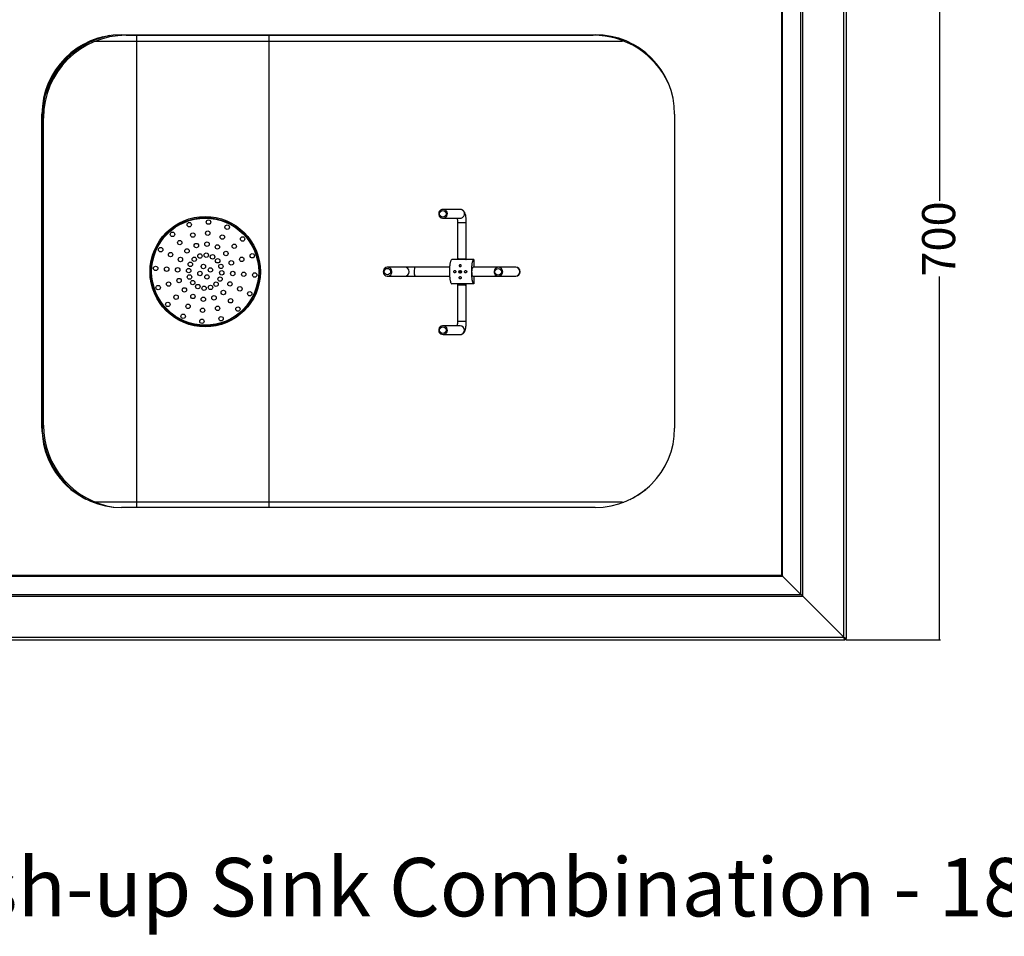
# Model space of a CAD drawing. Extents: x -783 to 2731, y -1837 to 945.
# Drawn here: x 268 to 1160, y -1837 to -1006 of the extents above; entities that cross this region are included whole.
import ezdxf

# ---------------------------------------------------------------- set-up
doc = ezdxf.new("R2010")
doc.units = 0
doc.linetypes.add('SLD-SOLID', pattern=[0])
doc.layers.get('0').update_dxf_attribs({"linetype": 'CONTINUOUS'})
doc.layers.add('BOX', color=5, linetype='SLD-SOLID')
doc.styles.add('SLDTEXTSTYLE0', font='arial.ttf', dxfattribs={"width": 0.948})
doc.dimstyles.new('SLDDIMSTYLE0', dxfattribs={"dimtxt": 30, "dimasz": 2, "dimexe": 0, "dimexo": 0.0625, "dimgap": 7.5, "dimtad": 0, "dimdec": 0, "dimrnd": 1e-09, "dimzin": 12, "dimdsep": 46, "dimtxsty": 'SLDTEXTSTYLE0', "dimsah": 1, "dimcen": 0.09, "dimadec": 0, "dimazin": 0, "dimtfac": 1, "dimtdec": 0, "dimtofl": 0, "dimtmove": 0, "dimatfit": 3, "dimfxl": 0, "dimtolj": 1, "dimtzin": 12, "dimarcsym": 0})

# ---------------------------------------------------------------- blocks, each defined once
blk = doc.blocks.new('_D_2')
at = {"layer": 'BOX', "color": 150}
for p, q in [((1015.39, -868.22), (1101.96, -868.22)), ((1100.96, -868.22), (1100.96, -1170.42)), ((1100.96, -1568.22), (1100.96, -1239.17)), ((1016.52, -1568.22), (1101.96, -1568.22))]:
    blk.add_line(p, q, dxfattribs=at)
for points in [[(1100.96, -868.22), (1100.46, -870.22), (1101.46, -870.22)], [(1100.96, -1568.22), (1101.46, -1566.22), (1100.46, -1566.22)]]:
    blk.add_solid(points, dxfattribs=at)
at = {"layer": 'BOX', "color": 150, "insert": (1085.3, -1239.17), "char_height": 30, "attachment_point": 1, "rotation": 90, "style": 'SLDTEXTSTYLE0'}
blk.add_mtext('700', dxfattribs=at)

msp = doc.modelspace()

# ---------------------------------------------------------------- linework, layer by layer
at = {"color": 7, "linetype": 'SLD-SOLID'}
for p, q in [((958.12, -1509.55), (958.12, -889.42)), ((958.97, -1510.32), (958.97, -889.42)), ((975.59, -1526.95), (975.59, -888.82)), ((977.29, -1528.64), (977.29, -888.82)), ((1014.39, -1565.75), (1014.39, -888.82)), ((1016.79, -1566.95), (1016.79, -888.82)), ((336.25, -1024.73), (336.26, -1024.34)), ((359.91, -1020.12), (789.11, -1020.12)), ((364.19, -1020.62), (364.19, -1020.12)), ((364.19, -1020.62), (381.19, -1020.62)), ((381.19, -1020.62), (381.19, -1020.12)), ((381.19, -1020.62), (762.39, -1020.62)), ((762.39, -1020.12), (762.39, -1020.62)), ((762.39, -1020.62), (787.39, -1020.62)), ((787.39, -1020.12), (787.39, -1020.62)), ((813.66, -1025.37), (813.66, -1025.92)), ((332.55, -1026.06), (333.6, -1026.02)), ((373.79, -1443.52), (373.79, -1025.92)), ((373.79, -1025.92), (493.67, -1025.92)), ((493.67, -1025.92), (813.66, -1025.92)), ((493.67, -1443.52), (493.67, -1025.92)), ((287.91, -1376.32), (287.91, -1092.12)), ((287.99, -1088.73), (287.99, -1094.42)), ((287.99, -1088.73), (287.99, -1379.7)), ((287.99, -1095.62), (289.19, -1095.62)), ((289.19, -1120.62), (289.19, -1095.62)), ((861.11, -1092.12), (861.11, -1376.32)), ((287.99, -1120.62), (289.19, -1120.62)), ((289.19, -1356.82), (289.19, -1120.62)), ((666.81, -1178.32), (651.29, -1178.32)), ((651.29, -1186.32), (666.81, -1186.32)), ((664.34, -1190.32), (664.34, -1223.1)), ((672.34, -1190.32), (664.34, -1190.32)), ((672.34, -1223.6), (672.34, -1190.32)), ((616.54, -1230.72), (601.01, -1230.72)), ((625.92, -1230.72), (616.54, -1230.72)), ((657.48, -1230.72), (625.92, -1230.72)), ((659.13, -1223.84), (658.92, -1224.02)), ((665.2, -1223.6), (664.82, -1223.82)), ((671.98, -1223.82), (672.33, -1223.61)), ((677.77, -1230.88), (678, -1231.3)), ((701.44, -1230.72), (678.5, -1230.72)), ((679.21, -1223.82), (679.21, -1230.72)), ((716.96, -1230.72), (701.44, -1230.72)), ((717.11, -1230.72), (716.96, -1230.72)), ((601.01, -1238.72), (616.54, -1238.72)), ((616.54, -1238.72), (625.92, -1238.72)), ((625.92, -1238.72), (657.51, -1238.72)), ((678.25, -1238.72), (701.44, -1238.72)), ((679.21, -1238.72), (679.21, -1245.62)), ((701.44, -1238.72), (716.96, -1238.72)), ((716.96, -1238.72), (717.11, -1238.72)), ((664.34, -1246.4), (664.34, -1279.62)), ((664.42, -1245.35), (664.35, -1245.39)), ((672.33, -1245.92), (671.47, -1246.42)), ((672.34, -1279.62), (672.34, -1246.9)), ((666.81, -1283.62), (651.29, -1283.62)), ((664.34, -1279.62), (672.34, -1279.62)), ((666.81, -1283.62), (666.94, -1283.62)), ((651.29, -1291.62), (666.81, -1291.62)), ((289.19, -1356.82), (287.99, -1356.82)), ((289.19, -1373.82), (289.19, -1356.82)), ((289.19, -1373.82), (287.99, -1373.82)), ((287.99, -1379.7), (287.99, -1375.02)), ((493.67, -1443.52), (373.79, -1443.52)), ((813.66, -1443.52), (493.67, -1443.52)), ((813.66, -1444.07), (813.66, -1443.52)), ((789.11, -1448.32), (359.91, -1448.32)), ((-725.32, -1510.4), (958.9, -1510.4)), ((-724.54, -1509.55), (958.12, -1509.55)), ((958.9, -1510.4), (975.52, -1527.02)), ((975.59, -1526.95), (958.97, -1510.32)), ((-743.64, -1528.72), (977.22, -1528.72)), ((-741.94, -1527.02), (975.52, -1527.02)), ((1014.32, -1565.82), (977.22, -1528.72)), ((977.29, -1528.64), (1014.39, -1565.75)), ((-781.94, -1568.22), (1015.52, -1568.22)), ((-780.74, -1565.82), (1014.32, -1565.82)), ((1015.52, -1567.02), (1015.52, -1568.22)), ((1015.59, -1566.95), (1016.79, -1566.95))]:
    msp.add_line(p, q, dxfattribs=at)
at = {"color": 7, "linetype": 'SLD-SOLID', "flags": 128}
for points in [[(651.29, -1178.32), (650.13, -1178.5), (649.08, -1179.02), (648.22, -1179.83), (647.63, -1180.86), (647.37, -1182.02), (647.46, -1183.21), (647.89, -1184.32), (648.62, -1185.25), (649.58, -1185.93), (650.7, -1186.28), (651.87, -1186.28), (652.99, -1185.93), (653.96, -1185.25), (654.69, -1184.32), (655.12, -1183.21), (655.2, -1182.02), (654.94, -1180.86), (654.36, -1179.83), (653.5, -1179.02), (652.45, -1178.5), (651.29, -1178.32)], [(597.09, -1234.72), (597.26, -1235.9), (597.77, -1236.97), (598.57, -1237.85), (599.58, -1238.45), (600.72, -1238.71), (601.89, -1238.62), (602.98, -1238.19), (603.89, -1237.44), (604.55, -1236.46), (604.9, -1235.32), (604.9, -1234.13), (604.55, -1232.99), (603.89, -1232), (602.98, -1231.26), (601.89, -1230.82), (600.72, -1230.73), (599.58, -1231), (598.57, -1231.59), (597.77, -1232.47), (597.26, -1233.54), (597.09, -1234.72)], [(625.92, -1230.72), (625.7, -1230.9), (625.49, -1231.42), (625.32, -1232.23), (625.21, -1233.26), (625.16, -1234.42), (625.17, -1235.61), (625.26, -1236.72), (625.4, -1237.65), (625.59, -1238.33), (625.81, -1238.68), (625.92, -1238.72)], [(678.25, -1238.72), (678.03, -1238.54), (677.82, -1238.03), (677.65, -1237.22), (677.54, -1236.18), (677.49, -1235.02), (677.5, -1233.83), (677.59, -1232.72), (677.73, -1231.79), (677.92, -1231.12), (678.14, -1230.77), (678.25, -1230.72)], [(705.36, -1234.72), (705.19, -1233.54), (704.68, -1232.47), (703.88, -1231.59), (702.87, -1231), (701.73, -1230.73), (700.56, -1230.82), (699.47, -1231.26), (698.56, -1232), (697.9, -1232.99), (697.55, -1234.13), (697.55, -1235.32), (697.9, -1236.46), (698.56, -1237.44), (699.47, -1238.19), (700.56, -1238.62), (701.73, -1238.71), (702.87, -1238.45), (703.88, -1237.85), (704.68, -1236.97), (705.19, -1235.9), (705.36, -1234.72)], [(651.29, -1291.62), (652.45, -1291.44), (653.5, -1290.93), (654.36, -1290.12), (654.94, -1289.08), (655.2, -1287.92), (655.12, -1286.73), (654.69, -1285.62), (653.96, -1284.69), (652.99, -1284.02), (651.87, -1283.67), (650.7, -1283.67), (649.58, -1284.02), (648.62, -1284.69), (647.89, -1285.62), (647.46, -1286.73), (647.37, -1287.92), (647.63, -1289.08), (648.22, -1290.12), (649.08, -1290.93), (650.13, -1291.44), (651.29, -1291.62)], [(991.12, -1542.48), (991.09, -1542.52), (991.05, -1542.55)], [(991.24, -1542.6), (991.2, -1542.63), (991.17, -1542.67)]]:
    msp.add_lwpolyline(points, dxfattribs=at)
at = {"color": 7, "linetype": 'SLD-SOLID'}
for centre, radius in [((435.79, -1234.72), 50), ((435.79, -1234.72), 49), ((435.79, -1234.72), 48.5), ((651.05, -1182.31), 2.99), ((421.37, -1192.1), 2), ((438.78, -1189.82), 2), ((455.73, -1194.38), 2), ((406.15, -1200.86), 2), ((424.57, -1201.57), 2), ((438.11, -1199.8), 2), ((451.3, -1203.35), 2), ((469.65, -1205.08), 2), ((395.45, -1214.78), 2), ((412.74, -1208.38), 2), ((427.78, -1211.04), 2), ((437.45, -1209.78), 2), ((446.87, -1212.31), 2), ((462.13, -1211.67), 2), ((404.41, -1219.21), 2), ((413.38, -1223.64), 2), ((419.32, -1215.91), 2), ((425.91, -1223.43), 2), ((430.98, -1220.51), 2), ((436.79, -1219.75), 2), ((442.44, -1221.28), 2), ((454.6, -1218.26), 2), ((468.94, -1223.5), 2), ((478.42, -1220.3), 2), ((390.89, -1231.73), 2), ((400.87, -1232.4), 2), ((410.84, -1233.06), 2), ((422.34, -1228.07), 2), ((434.19, -1229.99), 2), ((447.08, -1224.84), 2), ((450, -1229.91), 2), ((459.47, -1226.71), 2), ((420.82, -1233.73), 2), ((421.58, -1239.53), 2), ((431.05, -1236.32), 2), ((437.39, -1239.46), 2), ((440.53, -1233.12), 2), ((449.24, -1241.37), 2), ((450.76, -1235.72), 2), ((460.73, -1236.38), 2), ((470.71, -1237.04), 2), ((480.69, -1237.71), 2), ((600.83, -1234.68), 2.96), ((666.75, -1234.74), 1.24), ((701.23, -1234.76), 2.96), ((393.16, -1249.14), 2), ((402.64, -1245.94), 2), ((412.11, -1242.73), 2), ((424.5, -1244.6), 2), ((429.14, -1248.17), 2), ((434.79, -1249.69), 2), ((440.6, -1248.93), 2), ((445.67, -1246.01), 2), ((458.2, -1245.8), 2), ((467.16, -1250.23), 2), ((409.45, -1257.77), 2), ((416.98, -1251.19), 2), ((424.71, -1257.13), 2), ((434.13, -1259.67), 2), ((443.8, -1258.4), 2), ((452.25, -1253.53), 2), ((476.13, -1254.66), 2), ((401.93, -1264.36), 2), ((420.28, -1266.1), 2), ((447.01, -1267.88), 2), ((458.84, -1261.06), 2), ((465.43, -1268.58), 2), ((415.85, -1275.06), 2), ((433.47, -1269.64), 2), ((450.21, -1277.35), 2), ((432.8, -1279.62), 2), ((651.14, -1287.63), 2.99)]:
    msp.add_circle(centre, radius, dxfattribs=at)
for centre, radius, start, end in [((359.91, -1092.12), 72, 90, 180), ((364.19, -1095.62), 76.2, 101.48462, 180), ((362.99, -1094.42), 75, 105.41155, 180), ((364.19, -1095.62), 75, 90, 180), ((787.39, -1095.62), 75, 25.04358, 90), ((789.11, -1092.12), 72, 0, 90), ((813.66, -1074.72), 48.8, 88.26851, 90), ((666.78, -1182.28), 3.96, 359.39394, 89.53417), ((666.78, -1182.36), 3.96, 270.46583, 0.60606), ((616.48, -1234.72), 4, 270.78275, 89.21725), ((716.9, -1234.72), 4, 270.80063, 89.19937), ((717.11, -1234.72), 4, 270, 90), ((668.1, -1234.7), 1.23, 123.38501, 131.08832), ((668.1, -1234.74), 1.23, 228.91571, 231.74011), ((670.31, -1234.72), 2.95, 160.67974, 199.32026), ((666.75, -1287.62), 4, 270.80871, 87.39841), ((364.19, -1373.82), 76.2, 180, 241.30092), ((364.19, -1373.82), 75, 180, 261.47727), ((359.91, -1376.32), 72, 180, 270), ((362.99, -1375.02), 75, 180, 228.40223), ((789.11, -1376.32), 72, 270, 0), ((787.39, -1373.82), 75, 296.36544, 312.76842), ((813.66, -1394.72), 48.8, 270, 271.73149)]:
    msp.add_arc(centre, radius, start, end, dxfattribs=at)
for centre, major_axis, ratio, start_param, end_param in [((492.22, -1025.92), (0, 15), 0.096717, 4.712389, 5.073521), ((679.83, -1234.72), (-2.18, 4), 0.027372, 5.755139, 5.852958), ((492.22, -1443.52), (0, 15), 0.096717, 4.386871, 4.712389)]:
    msp.add_ellipse(centre, major_axis=major_axis, ratio=ratio, start_param=start_param, end_param=end_param, dxfattribs=at)
for points, knots in [([(373.79, -1025.92), (373.79, -1024.94), (373.79, -1023.12), (373.79, -1021.41), (373.79, -1020.62)], [0, 0, 0, 0, 0.542434, 1, 1, 1, 1]), ([(336.24, -1025.92), (342.32, -1025.92), (348.5, -1025.92), (357.9, -1025.92), (361.05, -1025.92), (365.82, -1025.92), (367.41, -1025.92), (370.6, -1025.92), (372.19, -1025.92), (373.79, -1025.92)], [0, 0, 0, 0, 0.5, 0.5, 0.75, 0.75, 0.875, 0.875, 1, 1, 1, 1]), ([(664.1, -1186.32), (664.12, -1186.43), (664.18, -1186.87), (664.27, -1187.83), (664.33, -1189.08), (664.34, -1189.93), (664.34, -1190.32)], [0, 0, 0, 0, 0.101822, 0.409471, 0.730897, 1, 1, 1, 1]), ([(672.34, -1190.32), (672.34, -1190.02), (672.34, -1189.13), (672.28, -1187.68), (672.14, -1186.02), (671.94, -1184.46), (671.64, -1182.98), (671.28, -1181.78), (670.81, -1180.78), (670.28, -1179.98), (669.58, -1179.27), (668.68, -1178.7), (667.73, -1178.37), (667.09, -1178.34), (666.81, -1178.32)], [0, 0, 0, 0, 0.053643, 0.15608, 0.259445, 0.365064, 0.475745, 0.599338, 0.676527, 0.745082, 0.812412, 0.879912, 0.948205, 1, 1, 1, 1]), ([(658.94, -1245.37), (658.79, -1245.19), (658.43, -1244.78), (657.95, -1242.94), (657.56, -1240.23), (657.38, -1237.34), (657.34, -1234.77), (657.37, -1232.68), (657.47, -1230.7), (657.63, -1228.83), (657.85, -1227.22), (658.12, -1225.9), (658.46, -1224.66), (658.76, -1224.28), (658.94, -1224.05)], [0, 0, 0, 0, 0.084088, 0.193561, 0.306251, 0.42585, 0.499474, 0.568276, 0.639096, 0.707067, 0.777456, 0.83868, 0.901999, 1, 1, 1, 1]), ([(679.21, -1223.82), (679.18, -1223.82), (678.94, -1223.82), (678.06, -1223.82), (675.97, -1223.82), (673.2, -1223.82), (670.23, -1223.82), (667.22, -1223.82), (664.78, -1223.82), (662.81, -1223.82), (661.04, -1223.82), (659.45, -1223.82), (659.22, -1223.82), (659.11, -1223.82)], [0, 0, 0, 0, 0.015557, 0.118699, 0.222119, 0.328429, 0.440891, 0.529535, 0.640084, 0.704284, 0.770659, 0.890568, 1, 1, 1, 1]), ([(672.29, -1223.6), (672.31, -1223.6), (672.4, -1223.57), (671.97, -1223.53), (671.02, -1223.46), (669.61, -1223.4), (668.02, -1223.34), (666.48, -1223.28), (665.22, -1223.21), (664.62, -1223.17), (664.38, -1223.13), (664.36, -1223.11), (664.35, -1223.1)], [0, 0, 0, 0, 0.025109, 0.150063, 0.275017, 0.399971, 0.524925, 0.64988, 0.774834, 0.899788, 0.939588, 1, 1, 1, 1]), ([(664.35, -1223.11), (664.5, -1223.2), (664.79, -1223.37), (665.08, -1223.53), (665.22, -1223.62)], [0, 0, 0, 0, 0.5001584, 1, 1, 1, 1]), ([(666.45, -1230.07), (666.34, -1230.02), (666.25, -1229.95), (666.1, -1229.78), (666.04, -1229.68), (665.94, -1229.35), (665.96, -1229.11), (666.11, -1228.79), (666.18, -1228.69), (666.36, -1228.53), (666.46, -1228.47), (666.69, -1228.38), (666.8, -1228.36), (667.04, -1228.37), (667.15, -1228.39), (667.36, -1228.49), (667.46, -1228.56), (667.6, -1228.73), (667.66, -1228.83), (667.73, -1229.04), (667.74, -1229.16), (667.72, -1229.39), (667.69, -1229.5), (667.54, -1229.82), (667.35, -1230), (666.91, -1230.17), (666.66, -1230.17), (666.45, -1230.07)], [0, 0, 0, 0, 0.0625, 0.0625, 0.125, 0.125, 0.25, 0.25, 0.3125, 0.3125, 0.375, 0.375, 0.4375, 0.4375, 0.5, 0.5, 0.5625, 0.5625, 0.625, 0.625, 0.6875, 0.6875, 0.75, 0.75, 0.875, 0.875, 1, 1, 1, 1]), ([(679.21, -1245.62), (679.08, -1245.62), (678.95, -1245.55), (678.69, -1245.25), (678.57, -1245.03), (678.39, -1244.6), (678.33, -1244.44), (678.21, -1244.08), (678.16, -1243.89), (678.06, -1243.48), (678, -1243.26), (677.91, -1242.79), (677.86, -1242.55), (677.73, -1241.77), (677.65, -1241.22), (677.55, -1240.32), (677.52, -1240.01), (677.47, -1239.39), (677.44, -1239.07), (677.38, -1238.1), (677.34, -1237.44), (677.3, -1236.07), (677.29, -1235.38), (677.29, -1234), (677.3, -1233.32), (677.35, -1231.97), (677.38, -1231.31), (677.47, -1230.01), (677.52, -1229.39), (677.66, -1228.21), (677.73, -1227.66), (677.91, -1226.62), (678, -1226.16), (678.16, -1225.55), (678.22, -1225.36), (678.33, -1225), (678.39, -1224.84), (678.57, -1224.41), (678.69, -1224.19), (678.88, -1223.97), (678.95, -1223.91), (679.08, -1223.84), (679.15, -1223.82), (679.21, -1223.82)], [0, 0, 0, 0, 0.0625, 0.0625, 0.125, 0.125, 0.15625, 0.15625, 0.1875, 0.1875, 0.21875, 0.21875, 0.25, 0.25, 0.3125, 0.3125, 0.34375, 0.34375, 0.375, 0.375, 0.4375, 0.4375, 0.5, 0.5, 0.5625, 0.5625, 0.625, 0.625, 0.6875, 0.6875, 0.75, 0.75, 0.8125, 0.8125, 0.84375, 0.84375, 0.875, 0.875, 0.9375, 0.9375, 0.96875, 0.96875, 1, 1, 1, 1]), ([(677.49, -1234.81), (677.51, -1234.41), (677.55, -1233.48), (677.74, -1232.17), (677.97, -1231.36), (678.18, -1230.95), (678.33, -1230.75), (678.45, -1230.75), (678.5, -1230.75)], [0, 0, 0, 0, 0.188505, 0.43479, 0.681074, 0.75952, 0.89602, 1, 1, 1, 1]), ([(678.11, -1231.09), (678.04, -1231.23), (677.89, -1231.5), (677.75, -1231.77), (677.67, -1231.9)], [0, 0, 0, 0, 0.500146, 1, 1, 1, 1]), ([(661.14, -1235.25), (661.21, -1235.37), (661.29, -1235.46), (661.49, -1235.61), (661.61, -1235.67), (661.84, -1235.73), (661.96, -1235.73), (662.2, -1235.69), (662.32, -1235.64), (662.53, -1235.51), (662.63, -1235.42), (662.78, -1235.21), (662.83, -1235.09), (662.89, -1234.83), (662.9, -1234.69), (662.86, -1234.43), (662.81, -1234.3), (662.61, -1233.97), (662.39, -1233.81), (662.03, -1233.72), (661.91, -1233.71), (661.67, -1233.75), (661.56, -1233.8), (661.35, -1233.93), (661.26, -1234.02), (661.11, -1234.23), (661.06, -1234.36), (660.97, -1234.75), (661.01, -1235.03), (661.14, -1235.25)], [0, 0, 0, 0, 0.0625, 0.0625, 0.125, 0.125, 0.1875, 0.1875, 0.25, 0.25, 0.3125, 0.3125, 0.375, 0.375, 0.4375, 0.4375, 0.5, 0.5, 0.625, 0.625, 0.6875, 0.6875, 0.75, 0.75, 0.8125, 0.8125, 0.875, 0.875, 1, 1, 1, 1]), ([(666.32, -1240.99), (666.43, -1241.07), (666.56, -1241.12), (666.81, -1241.18), (666.95, -1241.18), (667.2, -1241.14), (667.32, -1241.09), (667.53, -1240.95), (667.62, -1240.86), (667.82, -1240.55), (667.87, -1240.28), (667.78, -1239.9), (667.73, -1239.78), (667.59, -1239.56), (667.49, -1239.46), (667.28, -1239.31), (667.15, -1239.25), (666.9, -1239.19), (666.76, -1239.18), (666.51, -1239.23), (666.39, -1239.28), (666.18, -1239.42), (666.09, -1239.51), (665.95, -1239.73), (665.91, -1239.85), (665.86, -1240.1), (665.87, -1240.23), (665.92, -1240.48), (665.97, -1240.6), (666.12, -1240.82), (666.21, -1240.91), (666.32, -1240.99)], [0, 0, 0, 0, 0.0625, 0.0625, 0.125, 0.125, 0.1875, 0.1875, 0.25, 0.25, 0.375, 0.375, 0.4375, 0.4375, 0.5, 0.5, 0.5625, 0.5625, 0.625, 0.625, 0.6875, 0.6875, 0.75, 0.75, 0.8125, 0.8125, 0.875, 0.875, 0.9375, 0.9375, 1, 1, 1, 1]), ([(667.3, -1233.77), (667.23, -1233.8), (667.15, -1233.83), (667, -1233.91), (666.93, -1233.96), (666.77, -1234.08), (666.69, -1234.16), (666.58, -1234.31), (666.54, -1234.37), (666.5, -1234.48), (666.48, -1234.52), (666.46, -1234.62), (666.46, -1234.67), (666.46, -1234.77), (666.46, -1234.83), (666.48, -1234.92), (666.5, -1234.96), (666.54, -1235.07), (666.58, -1235.13), (666.69, -1235.29), (666.77, -1235.36), (666.92, -1235.48), (667, -1235.53), (667.15, -1235.61), (667.23, -1235.65), (667.3, -1235.67)], [0, 0, 0, 0, 0.125, 0.125, 0.25, 0.25, 0.375, 0.375, 0.4375, 0.4375, 0.46875, 0.46875, 0.5, 0.5, 0.53125, 0.53125, 0.5625, 0.5625, 0.625, 0.625, 0.75, 0.75, 0.875, 0.875, 1, 1, 1, 1]), ([(670.83, -1235.24), (670.9, -1235.36), (671, -1235.45), (671.22, -1235.61), (671.34, -1235.66), (671.6, -1235.72), (671.74, -1235.73), (672, -1235.69), (672.13, -1235.65), (672.36, -1235.52), (672.46, -1235.43), (672.63, -1235.22), (672.69, -1235.1), (672.76, -1234.84), (672.77, -1234.71), (672.72, -1234.44), (672.68, -1234.31), (672.53, -1234.09), (672.44, -1233.99), (672.22, -1233.84), (672.1, -1233.78), (671.84, -1233.72), (671.7, -1233.71), (671.44, -1233.75), (671.31, -1233.79), (670.96, -1233.99), (670.78, -1234.21), (670.67, -1234.6), (670.67, -1234.74), (670.71, -1235), (670.76, -1235.13), (670.83, -1235.24)], [0, 0, 0, 0, 0.0625, 0.0625, 0.125, 0.125, 0.1875, 0.1875, 0.25, 0.25, 0.3125, 0.3125, 0.375, 0.375, 0.4375, 0.4375, 0.5, 0.5, 0.5625, 0.5625, 0.625, 0.625, 0.6875, 0.6875, 0.75, 0.75, 0.875, 0.875, 0.9375, 0.9375, 1, 1, 1, 1]), ([(658.9, -1245.4), (658.96, -1245.47), (659.02, -1245.55), (659.1, -1245.61), (659.11, -1245.62)], [0, 0, 0, 0, 0.875857, 1, 1, 1, 1]), ([(679.21, -1245.62), (679.18, -1245.62), (678.94, -1245.62), (678.06, -1245.62), (675.97, -1245.62), (673.2, -1245.62), (670.23, -1245.62), (667.22, -1245.62), (664.78, -1245.62), (662.81, -1245.62), (661.04, -1245.62), (659.45, -1245.62), (659.22, -1245.62), (659.11, -1245.62)], [0, 0, 0, 0, 0.015556, 0.118685, 0.222093, 0.328389, 0.440838, 0.529472, 0.640007, 0.7042, 0.770566, 0.890461, 1, 1, 1, 1]), ([(665.2, -1245.9), (665.06, -1245.98), (664.78, -1246.15), (664.5, -1246.31), (664.35, -1246.39)], [0, 0, 0, 0, 0.487479, 1, 1, 1, 1]), ([(664.42, -1246.39), (664.39, -1246.4), (664.28, -1246.43), (664.73, -1246.48), (665.7, -1246.54), (667.11, -1246.6), (668.7, -1246.67), (670.24, -1246.73), (671.2, -1246.78), (671.78, -1246.82), (672.14, -1246.85), (672.34, -1246.88), (672.33, -1246.9), (672.33, -1246.9)], [0, 0, 0, 0, 0.045442, 0.168011, 0.29058, 0.413149, 0.535719, 0.658288, 0.780857, 0.819898, 0.88783, 0.969127, 1, 1, 1, 1]), ([(664.71, -1245.62), (664.74, -1245.64), (664.91, -1245.73), (665.08, -1245.83), (665.22, -1245.92)], [0, 0, 0, 0, 0.146918, 1, 1, 1, 1]), ([(665.28, -1245.92), (665.28, -1245.92), (665.28, -1245.95), (665.78, -1246), (666.68, -1246.07), (667.87, -1246.13), (669.12, -1246.19), (670.26, -1246.25), (671.08, -1246.32), (671.44, -1246.36), (671.45, -1246.39), (671.45, -1246.39)], [0, 0, 0, 0, 0.053832, 0.185376, 0.316921, 0.448466, 0.580011, 0.711556, 0.843101, 0.974646, 1, 1, 1, 1]), ([(672.34, -1246.89), (672.19, -1246.81), (671.9, -1246.64), (671.61, -1246.47), (671.47, -1246.39)], [0, 0, 0, 0, 0.5001174, 1, 1, 1, 1]), ([(672.34, -1245.89), (672.19, -1245.81), (672.04, -1245.72), (671.88, -1245.63), (671.87, -1245.62)], [0, 0, 0, 0, 0.924727, 1, 1, 1, 1]), ([(664.34, -1279.62), (664.34, -1279.87), (664.34, -1280.6), (664.29, -1281.78), (664.2, -1282.89), (664.13, -1283.44), (664.1, -1283.62)], [0, 0, 0, 0, 0.173041, 0.503049, 0.829701, 1, 1, 1, 1]), ([(666.81, -1291.62), (667.2, -1291.59), (667.95, -1291.53), (668.93, -1291.1), (669.72, -1290.54), (670.34, -1289.88), (670.83, -1289.13), (671.23, -1288.26), (671.58, -1287.19), (671.87, -1285.87), (672.1, -1284.32), (672.25, -1282.67), (672.33, -1281.07), (672.34, -1280.05), (672.34, -1279.62)], [0, 0, 0, 0, 0.073021, 0.138682, 0.200616, 0.261851, 0.326047, 0.399502, 0.494957, 0.60828, 0.711867, 0.820007, 0.924213, 1, 1, 1, 1]), ([(373.79, -1443.52), (367.41, -1443.52), (361.09, -1443.52), (351.69, -1443.52), (348.57, -1443.52), (343.91, -1443.52), (342.36, -1443.52), (339.29, -1443.52), (337.76, -1443.52), (336.24, -1443.52)], [0, 0, 0, 0, 0.5, 0.5, 0.75, 0.75, 0.875, 0.875, 1, 1, 1, 1]), ([(373.79, -1448.32), (373.79, -1447.7), (373.79, -1446.15), (373.79, -1444.51), (373.79, -1443.52)], [0, 0, 0, 0, 0.399323, 1, 1, 1, 1]), ([(958.9, -1510.4), (958.77, -1510.28), (958.64, -1510.15), (958.38, -1509.86), (958.25, -1509.7), (958.12, -1509.55)], [0, 0, 0, 0, 0.5, 0.5, 1, 1, 1, 1]), ([(958.12, -1509.55), (958.27, -1509.68), (958.43, -1509.81), (958.72, -1510.07), (958.86, -1510.2), (958.97, -1510.32)], [0, 0, 0, 0, 0.5, 0.5, 1, 1, 1, 1]), ([(977.22, -1528.72), (976.93, -1528.4), (976.65, -1528.09), (976.08, -1527.51), (975.8, -1527.24), (975.52, -1527.02)], [0, 0, 0, 0, 0.5, 0.5, 1, 1, 1, 1]), ([(975.59, -1526.95), (975.81, -1527.23), (976.08, -1527.51), (976.66, -1528.08), (976.97, -1528.36), (977.29, -1528.64)], [0, 0, 0, 0, 0.5, 0.5, 1, 1, 1, 1]), ([(1014.32, -1565.82), (1014.5, -1566), (1014.66, -1566.15), (1014.92, -1566.41), (1015.02, -1566.51), (1015.1, -1566.59), (1015.1, -1566.59), (1015.1, -1566.6), (1015.1, -1566.6), (1015.11, -1566.6), (1015.11, -1566.61), (1015.12, -1566.62), (1015.13, -1566.62), (1015.14, -1566.64), (1015.15, -1566.65), (1015.19, -1566.69), (1015.21, -1566.72), (1015.27, -1566.79), (1015.31, -1566.84), (1015.42, -1566.96), (1015.47, -1567.02), (1015.52, -1567.02)], [0, 0, 0, 0, 0.25, 0.25, 0.5, 0.5, 0.503906, 0.503906, 0.507812, 0.507812, 0.515625, 0.515625, 0.53125, 0.53125, 0.5625, 0.5625, 0.625, 0.625, 0.75, 0.75, 1, 1, 1, 1]), ([(1015.52, -1568.22), (1015.51, -1568.22), (1015.5, -1568.22), (1015.48, -1568.2), (1015.46, -1568.17), (1015.44, -1568.14), (1015.42, -1568.1), (1015.4, -1568.05), (1015.37, -1568), (1015.35, -1567.94), (1015.32, -1567.88), (1015.29, -1567.81), (1015.26, -1567.74), (1015.23, -1567.67), (1015.2, -1567.59), (1015.17, -1567.52), (1015.13, -1567.44), (1015.09, -1567.34), (1015.02, -1567.21), (1014.94, -1567.04), (1014.84, -1566.85), (1014.73, -1566.63), (1014.6, -1566.38), (1014.47, -1566.11), (1014.37, -1565.92), (1014.32, -1565.82)], [0, 0, 0, 0, 0.040407, 0.079864, 0.118376, 0.155947, 0.192583, 0.228291, 0.263075, 0.296942, 0.329901, 0.361959, 0.393124, 0.423407, 0.452816, 0.481364, 0.509062, 0.535924, 0.585836, 0.64117, 0.701956, 0.768217, 0.83997, 0.917227, 1, 1, 1, 1]), ([(1014.39, -1565.75), (1014.44, -1565.77), (1014.55, -1565.82), (1014.71, -1565.9), (1014.86, -1565.97), (1015.01, -1566.04), (1015.15, -1566.1), (1015.29, -1566.16), (1015.42, -1566.23), (1015.55, -1566.29), (1015.67, -1566.34), (1015.78, -1566.4), (1015.88, -1566.45), (1015.97, -1566.49), (1016.03, -1566.53), (1016.13, -1566.58), (1016.25, -1566.64), (1016.4, -1566.71), (1016.53, -1566.78), (1016.64, -1566.84), (1016.72, -1566.88), (1016.78, -1566.92), (1016.79, -1566.94), (1016.79, -1566.95)], [0, 0, 0, 0, 0.044885, 0.088818, 0.1318, 0.173832, 0.214915, 0.25505, 0.294239, 0.332481, 0.36978, 0.406137, 0.441553, 0.47603, 0.495798, 0.515069, 0.579506, 0.645373, 0.712786, 0.781858, 0.852688, 0.925373, 1, 1, 1, 1]), ([(1015.59, -1566.95), (1015.59, -1566.92), (1015.54, -1566.86), (1015.43, -1566.75), (1015.39, -1566.71), (1015.32, -1566.63), (1015.29, -1566.61), (1015.25, -1566.57), (1015.24, -1566.56), (1015.21, -1566.53), (1015.2, -1566.51), (1015.18, -1566.5), (1015.18, -1566.5), (1015.18, -1566.49), (1015.18, -1566.49), (1015.17, -1566.49), (1015.17, -1566.48), (1015.16, -1566.47), (1015.15, -1566.47), (1015.14, -1566.45), (1015.12, -1566.44), (1015.08, -1566.4), (1015.06, -1566.37), (1014.97, -1566.29), (1014.91, -1566.23), (1014.71, -1566.04), (1014.55, -1565.9), (1014.39, -1565.75)], [0, 0, 0, 0, 0.25, 0.25, 0.375, 0.375, 0.4375, 0.4375, 0.46875, 0.46875, 0.5, 0.5, 0.503906, 0.503906, 0.507812, 0.507812, 0.515625, 0.515625, 0.53125, 0.53125, 0.5625, 0.5625, 0.625, 0.625, 0.75, 0.75, 1, 1, 1, 1])]:
    msp.add_open_spline(points, degree=3, knots=knots, dxfattribs=at)
msp.add_open_spline([(677.89, -1231.05), (677.89, -1231.06), (677.89, -1231.06), (677.89, -1231.06)], degree=3, dxfattribs=at)

# ---------------------------------------------------------------- texts
at = {"layer": 'BOX', "color": 150, "insert": (-545.77, -1765.65), "char_height": 52.9167, "attachment_point": 1, "style": 'SLDTEXTSTYLE0'}
msp.add_mtext('SMH0110 Bedpan & Wash-up Sink Combination - 1800x700 mm - BP Bowl RHS w Flush Valve Legs', dxfattribs=at)

# ---------------------------------------------------------------- dimensions: what is measured, and where the dimension line sits
at = {"layer": 'BOX', "color": 150}
dim = msp.add_linear_dim(base=(1100.96, -1568.22), p1=(1014.39, -868.22), p2=(1015.52, -1568.22), angle=90, dimstyle='SLDDIMSTYLE0', dxfattribs=at)
dim.commit()
dim.dimension.update_dxf_attribs({"geometry": '_D_2', "text_midpoint": (1100.96, -1204.79), "dimtype": 160})

doc.saveas('drawing.dxf')
